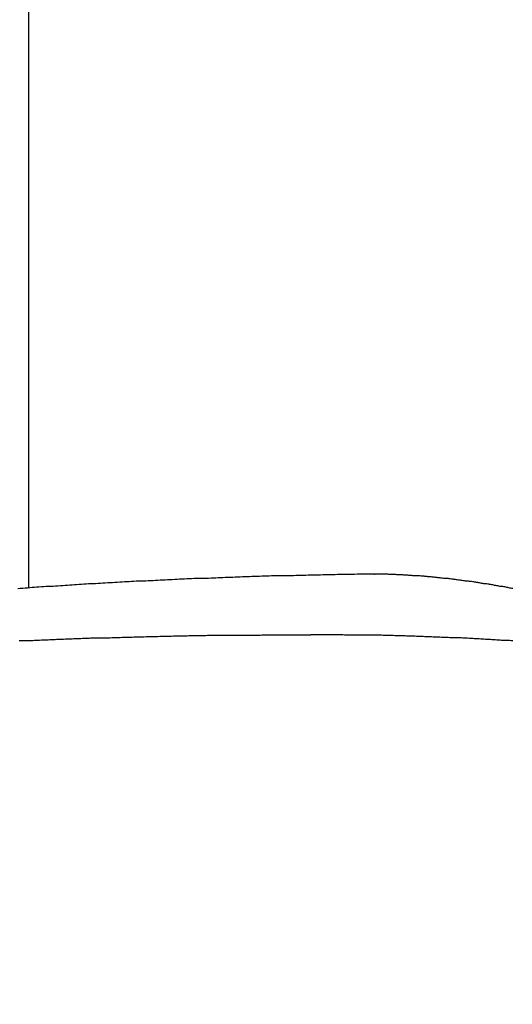
# Model space of a CAD drawing. Extents: x -60 to 21663, y -747 to 14596.
# Drawn here: x 4890 to 4906, y 9769 to 9803 of the extents above; entities that cross this region are included whole.
import ezdxf

# ---------------------------------------------------------------- set-up
doc = ezdxf.new("R2010")
doc.units = 0
doc.header["$LTSCALE"] = 70
doc.layers.add('_0-1_LAYER_1', color=7, linetype='CONTINUOUS')
doc.layers.add('_0-2_LAYER_2', color=7, linetype='CONTINUOUS')

msp = doc.modelspace()

# ---------------------------------------------------------------- linework, layer by layer
at = {"layer": '_0-1_LAYER_1', "color": 7, "linetype": 'Continuous'}
for p, q in [((4890, 9783.488), (4890, 10035)), ((4897.2, 9783.86), (4897.12, 9783.85)), ((4897.28, 9783.86), (4897.2, 9783.86)), ((4897.36, 9783.86), (4897.28, 9783.86)), ((4897.44, 9783.86), (4897.36, 9783.86)), ((4897.52, 9783.87), (4897.44, 9783.86)), ((4897.61, 9783.87), (4897.52, 9783.87)), ((4897.69, 9783.87), (4897.61, 9783.87)), ((4897.77, 9783.87), (4897.69, 9783.87)), ((4897.85, 9783.88), (4897.77, 9783.87)), ((4897.93, 9783.88), (4897.85, 9783.88)), ((4898.02, 9783.88), (4897.93, 9783.88)), ((4898.1, 9783.88), (4898.02, 9783.88)), ((4898.18, 9783.89), (4898.1, 9783.88)), ((4898.26, 9783.89), (4898.18, 9783.89)), ((4898.34, 9783.89), (4898.26, 9783.89)), ((4898.43, 9783.89), (4898.34, 9783.89)), ((4898.51, 9783.89), (4898.43, 9783.89)), ((4898.59, 9783.9), (4898.51, 9783.89)), ((4898.67, 9783.9), (4898.59, 9783.9)), ((4898.76, 9783.9), (4898.67, 9783.9)), ((4898.84, 9783.9), (4898.76, 9783.9)), ((4898.92, 9783.9), (4898.84, 9783.9)), ((4899, 9783.91), (4898.92, 9783.9)), ((4899.08, 9783.91), (4899, 9783.91)), ((4899.17, 9783.91), (4899.08, 9783.91)), ((4899.25, 9783.91), (4899.17, 9783.91)), ((4899.33, 9783.91), (4899.25, 9783.91)), ((4899.41, 9783.92), (4899.33, 9783.91)), ((4899.5, 9783.92), (4899.41, 9783.92)), ((4899.58, 9783.92), (4899.5, 9783.92)), ((4899.66, 9783.92), (4899.58, 9783.92)), ((4899.74, 9783.92), (4899.66, 9783.92)), ((4899.83, 9783.92), (4899.74, 9783.92)), ((4899.91, 9783.93), (4899.83, 9783.92)), ((4899.99, 9783.93), (4899.91, 9783.93)), ((4900.07, 9783.93), (4899.99, 9783.93)), ((4900.15, 9783.93), (4900.07, 9783.93)), ((4900.24, 9783.93), (4900.15, 9783.93)), ((4900.32, 9783.93), (4900.24, 9783.93)), ((4900.4, 9783.94), (4900.32, 9783.93)), ((4900.48, 9783.94), (4900.4, 9783.94)), ((4900.57, 9783.94), (4900.48, 9783.94)), ((4900.65, 9783.94), (4900.57, 9783.94)), ((4900.73, 9783.94), (4900.65, 9783.94)), ((4900.81, 9783.94), (4900.73, 9783.94)), ((4900.9, 9783.94), (4900.81, 9783.94)), ((4900.98, 9783.94), (4900.9, 9783.94)), ((4901.06, 9783.95), (4900.98, 9783.94)), ((4901.14, 9783.95), (4901.06, 9783.95)), ((4901.23, 9783.95), (4901.14, 9783.95)), ((4901.31, 9783.95), (4901.23, 9783.95)), ((4901.39, 9783.95), (4901.31, 9783.95)), ((4901.47, 9783.95), (4901.39, 9783.95)), ((4901.56, 9783.95), (4901.47, 9783.95)), ((4901.64, 9783.95), (4901.56, 9783.95)), ((4901.64, 9783.95), (4901.65, 9783.95)), ((4901.65, 9783.95), (4901.66, 9783.95)), ((4901.7, 9783.95), (4901.66, 9783.95)), ((4901.73, 9783.95), (4901.7, 9783.95)), ((4901.76, 9783.95), (4901.73, 9783.95)), ((4901.8, 9783.95), (4901.76, 9783.95)), ((4901.83, 9783.95), (4901.8, 9783.95)), ((4901.86, 9783.95), (4901.83, 9783.95)), ((4901.9, 9783.95), (4901.86, 9783.95)), ((4901.93, 9783.95), (4901.9, 9783.95)), ((4901.96, 9783.95), (4901.93, 9783.95)), ((4902, 9783.95), (4901.96, 9783.95)), ((4902.03, 9783.95), (4902, 9783.95)), ((4902.07, 9783.95), (4902.03, 9783.95)), ((4902.1, 9783.95), (4902.07, 9783.95)), ((4902.13, 9783.94), (4902.1, 9783.95)), ((4902.17, 9783.94), (4902.13, 9783.94)), ((4902.2, 9783.94), (4902.17, 9783.94)), ((4902.23, 9783.94), (4902.2, 9783.94)), ((4902.27, 9783.94), (4902.23, 9783.94)), ((4902.3, 9783.94), (4902.27, 9783.94)), ((4902.33, 9783.94), (4902.3, 9783.94)), ((4902.37, 9783.94), (4902.33, 9783.94)), ((4902.4, 9783.93), (4902.37, 9783.94)), ((4902.44, 9783.93), (4902.4, 9783.93)), ((4902.47, 9783.93), (4902.44, 9783.93)), ((4902.5, 9783.93), (4902.47, 9783.93)), ((4902.54, 9783.93), (4902.5, 9783.93)), ((4902.57, 9783.93), (4902.54, 9783.93)), ((4902.6, 9783.93), (4902.57, 9783.93)), ((4902.64, 9783.92), (4902.6, 9783.93)), ((4902.67, 9783.92), (4902.64, 9783.92)), ((4902.71, 9783.92), (4902.67, 9783.92)), ((4902.74, 9783.92), (4902.71, 9783.92)), ((4902.77, 9783.92), (4902.74, 9783.92)), ((4902.81, 9783.91), (4902.77, 9783.92)), ((4902.84, 9783.91), (4902.81, 9783.91)), ((4902.88, 9783.91), (4902.84, 9783.91)), ((4902.91, 9783.91), (4902.88, 9783.91)), ((4902.94, 9783.9), (4902.91, 9783.91)), ((4902.98, 9783.9), (4902.94, 9783.9)), ((4903.01, 9783.9), (4902.98, 9783.9)), ((4903.05, 9783.9), (4903.01, 9783.9)), ((4903.08, 9783.9), (4903.05, 9783.9)), ((4903.11, 9783.89), (4903.08, 9783.9)), ((4903.15, 9783.89), (4903.11, 9783.89)), ((4903.18, 9783.89), (4903.15, 9783.89)), ((4903.22, 9783.88), (4903.18, 9783.89)), ((4903.25, 9783.88), (4903.22, 9783.88)), ((4903.28, 9783.88), (4903.25, 9783.88)), ((4903.32, 9783.88), (4903.28, 9783.88)), ((4903.35, 9783.87), (4903.32, 9783.88)), ((4903.39, 9783.87), (4903.35, 9783.87)), ((4903.42, 9783.87), (4903.39, 9783.87)), ((4903.45, 9783.86), (4903.42, 9783.87)), ((4903.49, 9783.86), (4903.45, 9783.86)), ((4903.52, 9783.86), (4903.49, 9783.86)), ((4903.56, 9783.86), (4903.52, 9783.86)), ((4903.59, 9783.85), (4903.56, 9783.86)), ((4890.58, 9783.53), (4890.5, 9783.52)), ((4890.66, 9783.53), (4890.58, 9783.53)), ((4890.74, 9783.54), (4890.66, 9783.53)), ((4890.82, 9783.54), (4890.74, 9783.54)), ((4890.9, 9783.55), (4890.82, 9783.54)), ((4890.98, 9783.55), (4890.9, 9783.55)), ((4891.06, 9783.56), (4890.98, 9783.55)), ((4891.14, 9783.56), (4891.06, 9783.56)), ((4891.22, 9783.57), (4891.14, 9783.56)), ((4891.3, 9783.57), (4891.22, 9783.57)), ((4891.38, 9783.58), (4891.3, 9783.57)), ((4891.46, 9783.58), (4891.38, 9783.58)), ((4891.54, 9783.59), (4891.46, 9783.58)), ((4891.61, 9783.59), (4891.54, 9783.59)), ((4891.69, 9783.6), (4891.61, 9783.59)), ((4891.77, 9783.6), (4891.69, 9783.6)), ((4891.85, 9783.61), (4891.77, 9783.6)), ((4891.93, 9783.61), (4891.85, 9783.61)), ((4892.01, 9783.62), (4891.93, 9783.61)), ((4892.09, 9783.62), (4892.01, 9783.62)), ((4892.17, 9783.63), (4892.09, 9783.62)), ((4892.25, 9783.63), (4892.17, 9783.63)), ((4892.33, 9783.64), (4892.25, 9783.63)), ((4892.41, 9783.64), (4892.33, 9783.64)), ((4892.49, 9783.65), (4892.41, 9783.64)), ((4892.57, 9783.65), (4892.49, 9783.65)), ((4892.66, 9783.66), (4892.57, 9783.65)), ((4892.74, 9783.66), (4892.66, 9783.66)), ((4892.82, 9783.66), (4892.74, 9783.66)), ((4892.9, 9783.67), (4892.82, 9783.66)), ((4892.98, 9783.67), (4892.9, 9783.67)), ((4893.06, 9783.68), (4892.98, 9783.67)), ((4893.14, 9783.68), (4893.06, 9783.68)), ((4893.22, 9783.69), (4893.14, 9783.68)), ((4893.3, 9783.69), (4893.22, 9783.69)), ((4893.38, 9783.69), (4893.3, 9783.69)), ((4893.46, 9783.7), (4893.38, 9783.69)), ((4893.54, 9783.7), (4893.46, 9783.7)), ((4893.62, 9783.71), (4893.54, 9783.7)), ((4893.7, 9783.71), (4893.62, 9783.71)), ((4893.78, 9783.71), (4893.7, 9783.71)), ((4893.86, 9783.72), (4893.78, 9783.71)), ((4893.94, 9783.72), (4893.86, 9783.72)), ((4894.02, 9783.73), (4893.94, 9783.72)), ((4894.11, 9783.73), (4894.02, 9783.73)), ((4894.19, 9783.73), (4894.11, 9783.73)), ((4894.27, 9783.74), (4894.19, 9783.73)), ((4894.35, 9783.74), (4894.27, 9783.74)), ((4894.43, 9783.75), (4894.35, 9783.74)), ((4894.51, 9783.75), (4894.43, 9783.75)), ((4894.59, 9783.75), (4894.51, 9783.75)), ((4894.67, 9783.76), (4894.59, 9783.75)), ((4894.75, 9783.76), (4894.67, 9783.76)), ((4894.83, 9783.76), (4894.75, 9783.76)), ((4894.92, 9783.77), (4894.83, 9783.76)), ((4895, 9783.77), (4894.92, 9783.77)), ((4895.08, 9783.78), (4895, 9783.77)), ((4895.16, 9783.78), (4895.08, 9783.78)), ((4895.24, 9783.78), (4895.16, 9783.78)), ((4895.32, 9783.79), (4895.24, 9783.78)), ((4895.4, 9783.79), (4895.32, 9783.79)), ((4895.48, 9783.79), (4895.4, 9783.79)), ((4895.57, 9783.8), (4895.48, 9783.79)), ((4895.65, 9783.8), (4895.57, 9783.8)), ((4895.73, 9783.8), (4895.65, 9783.8)), ((4895.81, 9783.81), (4895.73, 9783.8)), ((4895.89, 9783.81), (4895.81, 9783.81)), ((4895.97, 9783.81), (4895.89, 9783.81)), ((4896.05, 9783.81), (4895.97, 9783.81)), ((4896.14, 9783.82), (4896.05, 9783.81)), ((4896.22, 9783.82), (4896.14, 9783.82)), ((4896.3, 9783.82), (4896.22, 9783.82)), ((4896.38, 9783.83), (4896.3, 9783.82)), ((4896.46, 9783.83), (4896.38, 9783.83)), ((4896.54, 9783.83), (4896.46, 9783.83)), ((4896.62, 9783.84), (4896.54, 9783.83)), ((4896.71, 9783.84), (4896.62, 9783.84)), ((4896.79, 9783.84), (4896.71, 9783.84)), ((4896.87, 9783.84), (4896.79, 9783.84)), ((4896.95, 9783.85), (4896.87, 9783.84)), ((4897.03, 9783.85), (4896.95, 9783.85)), ((4897.12, 9783.85), (4897.03, 9783.85)), ((4903.62, 9783.85), (4903.59, 9783.85)), ((4903.66, 9783.85), (4903.62, 9783.85)), ((4903.69, 9783.84), (4903.66, 9783.85)), ((4903.73, 9783.84), (4903.69, 9783.84)), ((4903.76, 9783.84), (4903.73, 9783.84)), ((4903.79, 9783.83), (4903.76, 9783.84)), ((4903.83, 9783.83), (4903.79, 9783.83)), ((4903.86, 9783.83), (4903.83, 9783.83)), ((4903.9, 9783.82), (4903.86, 9783.83)), ((4903.93, 9783.82), (4903.9, 9783.82)), ((4903.97, 9783.81), (4903.93, 9783.82)), ((4904, 9783.81), (4903.97, 9783.81)), ((4904.03, 9783.81), (4904, 9783.81)), ((4904.07, 9783.8), (4904.03, 9783.81)), ((4904.1, 9783.8), (4904.07, 9783.8)), ((4904.14, 9783.8), (4904.1, 9783.8)), ((4904.17, 9783.79), (4904.14, 9783.8)), ((4904.2, 9783.79), (4904.17, 9783.79)), ((4904.24, 9783.78), (4904.2, 9783.79)), ((4904.27, 9783.78), (4904.24, 9783.78)), ((4904.31, 9783.78), (4904.27, 9783.78)), ((4904.34, 9783.77), (4904.31, 9783.78)), ((4904.38, 9783.77), (4904.34, 9783.77)), ((4904.41, 9783.76), (4904.38, 9783.77)), ((4904.44, 9783.76), (4904.41, 9783.76)), ((4904.48, 9783.75), (4904.44, 9783.76)), ((4904.51, 9783.75), (4904.48, 9783.75)), ((4904.55, 9783.75), (4904.51, 9783.75)), ((4904.58, 9783.74), (4904.55, 9783.75)), ((4904.61, 9783.74), (4904.58, 9783.74)), ((4904.65, 9783.73), (4904.61, 9783.74)), ((4904.68, 9783.73), (4904.65, 9783.73)), ((4904.72, 9783.72), (4904.68, 9783.73)), ((4904.75, 9783.72), (4904.72, 9783.72)), ((4904.78, 9783.71), (4904.75, 9783.72)), ((4904.82, 9783.71), (4904.78, 9783.71)), ((4904.85, 9783.7), (4904.82, 9783.71)), ((4904.89, 9783.7), (4904.85, 9783.7)), ((4904.92, 9783.7), (4904.89, 9783.7)), ((4904.96, 9783.69), (4904.92, 9783.7)), ((4904.99, 9783.69), (4904.96, 9783.69)), ((4905.02, 9783.68), (4904.99, 9783.69)), ((4905.06, 9783.68), (4905.02, 9783.68)), ((4905.09, 9783.67), (4905.06, 9783.68)), ((4905.13, 9783.67), (4905.09, 9783.67)), ((4905.16, 9783.66), (4905.13, 9783.67)), ((4905.19, 9783.66), (4905.16, 9783.66)), ((4905.23, 9783.65), (4905.19, 9783.66)), ((4905.26, 9783.64), (4905.23, 9783.65)), ((4905.3, 9783.64), (4905.26, 9783.64)), ((4905.33, 9783.63), (4905.3, 9783.64)), ((4905.36, 9783.63), (4905.33, 9783.63)), ((4905.4, 9783.62), (4905.36, 9783.63)), ((4905.43, 9783.62), (4905.4, 9783.62)), ((4905.47, 9783.61), (4905.43, 9783.62)), ((4905.5, 9783.61), (4905.47, 9783.61)), ((4905.53, 9783.6), (4905.5, 9783.61)), ((4905.57, 9783.6), (4905.53, 9783.6)), ((4905.6, 9783.59), (4905.57, 9783.6)), ((4905.64, 9783.59), (4905.6, 9783.59)), ((4905.67, 9783.58), (4905.64, 9783.59)), ((4905.7, 9783.57), (4905.67, 9783.58)), ((4905.74, 9783.57), (4905.7, 9783.57)), ((4905.77, 9783.56), (4905.74, 9783.57)), ((4905.81, 9783.56), (4905.77, 9783.56)), ((4905.84, 9783.55), (4905.81, 9783.56)), ((4905.87, 9783.54), (4905.84, 9783.55)), ((4905.91, 9783.54), (4905.87, 9783.54)), ((4905.94, 9783.53), (4905.91, 9783.54)), ((4905.97, 9783.53), (4905.94, 9783.53)), ((4906.01, 9783.52), (4905.97, 9783.53)), ((4889.71, 9783.47), (4889.63, 9783.46)), ((4889.79, 9783.47), (4889.71, 9783.47)), ((4889.87, 9783.48), (4889.79, 9783.47)), ((4889.95, 9783.48), (4889.87, 9783.48)), ((4890.03, 9783.49), (4889.95, 9783.48)), ((4890.11, 9783.5), (4890.03, 9783.49)), ((4890.19, 9783.5), (4890.11, 9783.5)), ((4890.26, 9783.51), (4890.19, 9783.5)), ((4890.34, 9783.51), (4890.26, 9783.51)), ((4890.42, 9783.52), (4890.34, 9783.51)), ((4890.5, 9783.52), (4890.42, 9783.52)), ((4906.04, 9783.52), (4906.01, 9783.52)), ((4906.08, 9783.51), (4906.04, 9783.52)), ((4906.11, 9783.5), (4906.08, 9783.51)), ((4906.14, 9783.5), (4906.11, 9783.5)), ((4906.18, 9783.49), (4906.14, 9783.5)), ((4906.21, 9783.48), (4906.18, 9783.49)), ((4906.24, 9783.48), (4906.21, 9783.48)), ((4906.28, 9783.47), (4906.24, 9783.48)), ((4906.31, 9783.47), (4906.28, 9783.47)), ((4894.81, 9781.86), (4894.87, 9781.87)), ((4894.87, 9781.87), (4894.93, 9781.87)), ((4894.93, 9781.87), (4894.98, 9781.87)), ((4894.98, 9781.87), (4895.04, 9781.87)), ((4895.04, 9781.87), (4895.1, 9781.87)), ((4895.1, 9781.87), (4895.16, 9781.87)), ((4895.16, 9781.87), (4895.21, 9781.87)), ((4895.21, 9781.87), (4895.27, 9781.87)), ((4895.27, 9781.87), (4895.33, 9781.87)), ((4895.33, 9781.87), (4895.39, 9781.88)), ((4895.39, 9781.88), (4895.45, 9781.88)), ((4895.45, 9781.88), (4895.5, 9781.88)), ((4895.5, 9781.88), (4895.56, 9781.88)), ((4895.56, 9781.88), (4895.62, 9781.88)), ((4895.62, 9781.88), (4895.68, 9781.88)), ((4895.68, 9781.88), (4895.73, 9781.88)), ((4895.73, 9781.88), (4895.79, 9781.88)), ((4895.79, 9781.88), (4895.85, 9781.88)), ((4895.85, 9781.88), (4895.91, 9781.88)), ((4895.91, 9781.88), (4895.96, 9781.88)), ((4895.96, 9781.88), (4896.02, 9781.89)), ((4896.02, 9781.89), (4896.08, 9781.89)), ((4896.08, 9781.89), (4896.14, 9781.89)), ((4896.14, 9781.89), (4896.19, 9781.89)), ((4896.19, 9781.89), (4896.25, 9781.89)), ((4896.25, 9781.89), (4896.31, 9781.89)), ((4896.31, 9781.89), (4896.37, 9781.89)), ((4896.37, 9781.89), (4896.42, 9781.89)), ((4896.42, 9781.89), (4896.48, 9781.89)), ((4896.48, 9781.89), (4896.54, 9781.89)), ((4896.54, 9781.89), (4896.6, 9781.89)), ((4896.6, 9781.89), (4896.65, 9781.89)), ((4896.65, 9781.89), (4896.71, 9781.89)), ((4896.71, 9781.89), (4896.77, 9781.9)), ((4896.77, 9781.9), (4896.82, 9781.9)), ((4896.82, 9781.9), (4896.88, 9781.9)), ((4896.88, 9781.9), (4896.94, 9781.9)), ((4896.94, 9781.9), (4897, 9781.9)), ((4897, 9781.9), (4897.05, 9781.9)), ((4897.05, 9781.9), (4897.11, 9781.9)), ((4897.11, 9781.9), (4897.17, 9781.9)), ((4897.17, 9781.9), (4897.23, 9781.9)), ((4897.23, 9781.9), (4897.28, 9781.9)), ((4897.28, 9781.9), (4897.34, 9781.9)), ((4897.34, 9781.9), (4897.4, 9781.9)), ((4897.4, 9781.9), (4897.45, 9781.9)), ((4897.45, 9781.9), (4897.51, 9781.9)), ((4897.51, 9781.9), (4897.57, 9781.9)), ((4897.57, 9781.9), (4897.63, 9781.9)), ((4897.63, 9781.9), (4897.68, 9781.9)), ((4897.68, 9781.9), (4897.74, 9781.9)), ((4897.74, 9781.9), (4897.8, 9781.9)), ((4897.8, 9781.9), (4897.85, 9781.91)), ((4897.85, 9781.91), (4897.91, 9781.91)), ((4897.91, 9781.91), (4897.97, 9781.91)), ((4897.97, 9781.91), (4898.02, 9781.91)), ((4898.02, 9781.91), (4898.08, 9781.91)), ((4898.08, 9781.91), (4898.14, 9781.91)), ((4898.14, 9781.91), (4898.2, 9781.91)), ((4898.2, 9781.91), (4898.25, 9781.91)), ((4898.25, 9781.91), (4898.31, 9781.91)), ((4898.31, 9781.91), (4898.37, 9781.91)), ((4898.37, 9781.91), (4898.42, 9781.91)), ((4898.42, 9781.91), (4898.48, 9781.91)), ((4898.48, 9781.91), (4898.54, 9781.91)), ((4898.54, 9781.91), (4898.59, 9781.91)), ((4898.59, 9781.91), (4898.65, 9781.91)), ((4898.65, 9781.91), (4898.71, 9781.91)), ((4898.71, 9781.91), (4898.76, 9781.91)), ((4898.76, 9781.91), (4898.82, 9781.91)), ((4898.82, 9781.91), (4898.88, 9781.91)), ((4898.88, 9781.91), (4898.93, 9781.91)), ((4898.93, 9781.91), (4898.99, 9781.91)), ((4898.99, 9781.91), (4899.05, 9781.91)), ((4899.05, 9781.91), (4899.1, 9781.91)), ((4899.1, 9781.91), (4899.16, 9781.91)), ((4899.16, 9781.91), (4899.22, 9781.91)), ((4899.22, 9781.91), (4899.27, 9781.91)), ((4899.27, 9781.91), (4899.33, 9781.91)), ((4899.33, 9781.91), (4899.39, 9781.91)), ((4899.39, 9781.91), (4899.44, 9781.91)), ((4899.44, 9781.91), (4899.5, 9781.91)), ((4899.56, 9781.91), (4899.5, 9781.91)), ((4899.61, 9781.91), (4899.56, 9781.91)), ((4899.67, 9781.91), (4899.61, 9781.91)), ((4899.73, 9781.91), (4899.67, 9781.91)), ((4899.78, 9781.91), (4899.73, 9781.91)), ((4899.84, 9781.91), (4899.78, 9781.91)), ((4899.9, 9781.91), (4899.84, 9781.91)), ((4899.96, 9781.91), (4899.9, 9781.91)), ((4900.01, 9781.91), (4899.96, 9781.91)), ((4900.07, 9781.91), (4900.01, 9781.91)), ((4900.13, 9781.91), (4900.07, 9781.91)), ((4900.18, 9781.91), (4900.13, 9781.91)), ((4900.24, 9781.91), (4900.18, 9781.91)), ((4900.3, 9781.91), (4900.24, 9781.91)), ((4900.35, 9781.91), (4900.3, 9781.91)), ((4900.41, 9781.91), (4900.35, 9781.91)), ((4900.47, 9781.91), (4900.41, 9781.91)), ((4900.53, 9781.91), (4900.47, 9781.91)), ((4900.58, 9781.91), (4900.53, 9781.91)), ((4900.64, 9781.9), (4900.58, 9781.91)), ((4900.7, 9781.9), (4900.64, 9781.9)), ((4900.75, 9781.9), (4900.7, 9781.9)), ((4900.81, 9781.9), (4900.75, 9781.9)), ((4900.87, 9781.9), (4900.81, 9781.9)), ((4900.92, 9781.9), (4900.87, 9781.9)), ((4900.98, 9781.9), (4900.92, 9781.9)), ((4901.04, 9781.9), (4900.98, 9781.9)), ((4901.09, 9781.9), (4901.04, 9781.9)), ((4901.15, 9781.9), (4901.09, 9781.9)), ((4901.21, 9781.9), (4901.15, 9781.9)), ((4901.26, 9781.9), (4901.21, 9781.9)), ((4901.32, 9781.9), (4901.26, 9781.9)), ((4901.38, 9781.9), (4901.32, 9781.9)), ((4901.43, 9781.89), (4901.38, 9781.9)), ((4901.49, 9781.89), (4901.43, 9781.89)), ((4901.55, 9781.89), (4901.49, 9781.89)), ((4901.6, 9781.89), (4901.55, 9781.89)), ((4901.66, 9781.89), (4901.6, 9781.89)), ((4901.72, 9781.89), (4901.66, 9781.89)), ((4901.77, 9781.89), (4901.72, 9781.89)), ((4901.83, 9781.89), (4901.77, 9781.89)), ((4901.89, 9781.89), (4901.83, 9781.89)), ((4901.94, 9781.88), (4901.89, 9781.89)), ((4902, 9781.88), (4901.94, 9781.88)), ((4902.06, 9781.88), (4902, 9781.88)), ((4902.11, 9781.88), (4902.06, 9781.88)), ((4902.17, 9781.88), (4902.11, 9781.88)), ((4902.23, 9781.88), (4902.17, 9781.88)), ((4902.28, 9781.88), (4902.23, 9781.88)), ((4902.34, 9781.87), (4902.28, 9781.88)), ((4902.4, 9781.87), (4902.34, 9781.87)), ((4902.45, 9781.87), (4902.4, 9781.87)), ((4902.51, 9781.87), (4902.45, 9781.87)), ((4902.57, 9781.87), (4902.51, 9781.87)), ((4902.62, 9781.87), (4902.57, 9781.87)), ((4902.68, 9781.87), (4902.62, 9781.87)), ((4902.73, 9781.86), (4902.68, 9781.87)), ((4889.67, 9781.71), (4889.72, 9781.71)), ((4889.72, 9781.71), (4889.78, 9781.71)), ((4889.78, 9781.71), (4889.84, 9781.71)), ((4889.84, 9781.71), (4889.9, 9781.72)), ((4889.9, 9781.72), (4889.96, 9781.72)), ((4889.96, 9781.72), (4890.01, 9781.72)), ((4890.01, 9781.72), (4890.07, 9781.72)), ((4890.07, 9781.72), (4890.13, 9781.72)), ((4890.13, 9781.72), (4890.19, 9781.73)), ((4890.19, 9781.73), (4890.24, 9781.73)), ((4890.24, 9781.73), (4890.3, 9781.73)), ((4890.3, 9781.73), (4890.36, 9781.73)), ((4890.36, 9781.73), (4890.42, 9781.74)), ((4890.42, 9781.74), (4890.48, 9781.74)), ((4890.48, 9781.74), (4890.53, 9781.74)), ((4890.53, 9781.74), (4890.59, 9781.74)), ((4890.59, 9781.74), (4890.65, 9781.74)), ((4890.65, 9781.74), (4890.71, 9781.75)), ((4890.71, 9781.75), (4890.76, 9781.75)), ((4890.76, 9781.75), (4890.82, 9781.75)), ((4890.82, 9781.75), (4890.88, 9781.75)), ((4890.88, 9781.75), (4890.94, 9781.76)), ((4890.94, 9781.76), (4891, 9781.76)), ((4891, 9781.76), (4891.05, 9781.76)), ((4891.05, 9781.76), (4891.11, 9781.76)), ((4891.11, 9781.76), (4891.17, 9781.76)), ((4891.17, 9781.76), (4891.23, 9781.77)), ((4891.23, 9781.77), (4891.28, 9781.77)), ((4891.28, 9781.77), (4891.34, 9781.77)), ((4891.34, 9781.77), (4891.4, 9781.77)), ((4891.4, 9781.77), (4891.46, 9781.77)), ((4891.46, 9781.77), (4891.52, 9781.78)), ((4891.52, 9781.78), (4891.57, 9781.78)), ((4891.57, 9781.78), (4891.63, 9781.78)), ((4891.63, 9781.78), (4891.69, 9781.78)), ((4891.69, 9781.78), (4891.75, 9781.78)), ((4891.75, 9781.78), (4891.81, 9781.79)), ((4891.81, 9781.79), (4891.86, 9781.79)), ((4891.86, 9781.79), (4891.92, 9781.79)), ((4891.92, 9781.79), (4891.98, 9781.79)), ((4891.98, 9781.79), (4892.04, 9781.79)), ((4892.04, 9781.79), (4892.09, 9781.8)), ((4892.09, 9781.8), (4892.15, 9781.8)), ((4892.15, 9781.8), (4892.21, 9781.8)), ((4892.21, 9781.8), (4892.27, 9781.8)), ((4892.27, 9781.8), (4892.33, 9781.8)), ((4892.33, 9781.8), (4892.38, 9781.8)), ((4892.38, 9781.8), (4892.44, 9781.81)), ((4892.44, 9781.81), (4892.5, 9781.81)), ((4892.5, 9781.81), (4892.56, 9781.81)), ((4892.56, 9781.81), (4892.62, 9781.81)), ((4892.62, 9781.81), (4892.67, 9781.81)), ((4892.67, 9781.81), (4892.73, 9781.81)), ((4892.73, 9781.81), (4892.79, 9781.82)), ((4892.79, 9781.82), (4892.85, 9781.82)), ((4892.85, 9781.82), (4892.9, 9781.82)), ((4892.9, 9781.82), (4892.96, 9781.82)), ((4892.96, 9781.82), (4893.02, 9781.82)), ((4893.02, 9781.82), (4893.08, 9781.82)), ((4893.08, 9781.82), (4893.14, 9781.83)), ((4893.14, 9781.83), (4893.19, 9781.83)), ((4893.19, 9781.83), (4893.25, 9781.83)), ((4893.25, 9781.83), (4893.31, 9781.83)), ((4893.31, 9781.83), (4893.37, 9781.83)), ((4893.37, 9781.83), (4893.42, 9781.83)), ((4893.42, 9781.83), (4893.48, 9781.83)), ((4893.48, 9781.83), (4893.54, 9781.84)), ((4893.54, 9781.84), (4893.6, 9781.84)), ((4893.6, 9781.84), (4893.66, 9781.84)), ((4893.66, 9781.84), (4893.71, 9781.84)), ((4893.71, 9781.84), (4893.77, 9781.84)), ((4893.77, 9781.84), (4893.83, 9781.84)), ((4893.83, 9781.84), (4893.89, 9781.84)), ((4893.89, 9781.84), (4893.95, 9781.85)), ((4893.95, 9781.85), (4894, 9781.85)), ((4894, 9781.85), (4894.06, 9781.85)), ((4894.06, 9781.85), (4894.12, 9781.85)), ((4894.12, 9781.85), (4894.18, 9781.85)), ((4894.18, 9781.85), (4894.23, 9781.85)), ((4894.23, 9781.85), (4894.29, 9781.85)), ((4894.29, 9781.85), (4894.35, 9781.85)), ((4894.35, 9781.85), (4894.41, 9781.86)), ((4894.41, 9781.86), (4894.47, 9781.86)), ((4894.47, 9781.86), (4894.52, 9781.86)), ((4894.52, 9781.86), (4894.58, 9781.86)), ((4894.58, 9781.86), (4894.64, 9781.86)), ((4894.64, 9781.86), (4894.7, 9781.86)), ((4894.7, 9781.86), (4894.75, 9781.86)), ((4894.75, 9781.86), (4894.81, 9781.86)), ((4902.79, 9781.86), (4902.73, 9781.86)), ((4902.85, 9781.86), (4902.79, 9781.86)), ((4902.9, 9781.86), (4902.85, 9781.86)), ((4902.96, 9781.86), (4902.9, 9781.86)), ((4903.01, 9781.86), (4902.96, 9781.86)), ((4903.07, 9781.85), (4903.01, 9781.86)), ((4903.13, 9781.85), (4903.07, 9781.85)), ((4903.18, 9781.85), (4903.13, 9781.85)), ((4903.24, 9781.85), (4903.18, 9781.85)), ((4903.29, 9781.85), (4903.24, 9781.85)), ((4903.35, 9781.84), (4903.29, 9781.85)), ((4903.41, 9781.84), (4903.35, 9781.84)), ((4903.46, 9781.84), (4903.41, 9781.84)), ((4903.52, 9781.84), (4903.46, 9781.84)), ((4903.57, 9781.84), (4903.52, 9781.84)), ((4903.63, 9781.83), (4903.57, 9781.84)), ((4903.69, 9781.83), (4903.63, 9781.83)), ((4903.74, 9781.83), (4903.69, 9781.83)), ((4903.8, 9781.83), (4903.74, 9781.83)), ((4903.85, 9781.83), (4903.8, 9781.83)), ((4903.91, 9781.82), (4903.85, 9781.83)), ((4903.96, 9781.82), (4903.91, 9781.82)), ((4904.02, 9781.82), (4903.96, 9781.82)), ((4904.07, 9781.82), (4904.02, 9781.82)), ((4904.13, 9781.82), (4904.07, 9781.82)), ((4904.19, 9781.81), (4904.13, 9781.82)), ((4904.24, 9781.81), (4904.19, 9781.81)), ((4904.3, 9781.81), (4904.24, 9781.81)), ((4904.35, 9781.81), (4904.3, 9781.81)), ((4904.41, 9781.8), (4904.35, 9781.81)), ((4904.46, 9781.8), (4904.41, 9781.8)), ((4904.52, 9781.8), (4904.46, 9781.8)), ((4904.57, 9781.8), (4904.52, 9781.8)), ((4904.63, 9781.79), (4904.57, 9781.8)), ((4904.68, 9781.79), (4904.63, 9781.79)), ((4904.74, 9781.79), (4904.68, 9781.79)), ((4904.79, 9781.79), (4904.74, 9781.79)), ((4904.85, 9781.78), (4904.79, 9781.79)), ((4904.9, 9781.78), (4904.85, 9781.78)), ((4904.96, 9781.78), (4904.9, 9781.78)), ((4905.01, 9781.77), (4904.96, 9781.78)), ((4905.07, 9781.77), (4905.01, 9781.77)), ((4905.12, 9781.77), (4905.07, 9781.77)), ((4905.18, 9781.77), (4905.12, 9781.77)), ((4905.23, 9781.76), (4905.18, 9781.77)), ((4905.28, 9781.76), (4905.23, 9781.76)), ((4905.34, 9781.76), (4905.28, 9781.76)), ((4905.39, 9781.75), (4905.34, 9781.76)), ((4905.45, 9781.75), (4905.39, 9781.75)), ((4905.5, 9781.75), (4905.45, 9781.75)), ((4905.56, 9781.75), (4905.5, 9781.75)), ((4905.61, 9781.74), (4905.56, 9781.75)), ((4905.66, 9781.74), (4905.61, 9781.74)), ((4905.72, 9781.74), (4905.66, 9781.74)), ((4905.77, 9781.73), (4905.72, 9781.74)), ((4905.83, 9781.73), (4905.77, 9781.73)), ((4905.88, 9781.73), (4905.83, 9781.73)), ((4905.93, 9781.72), (4905.88, 9781.73)), ((4905.99, 9781.72), (4905.93, 9781.72)), ((4906.04, 9781.72), (4905.99, 9781.72)), ((4906.1, 9781.71), (4906.04, 9781.72)), ((4906.15, 9781.71), (4906.1, 9781.71)), ((4906.2, 9781.71), (4906.15, 9781.71)), ((4906.26, 9781.7), (4906.2, 9781.71)), ((4906.31, 9781.7), (4906.26, 9781.7))]:
    msp.add_line(p, q, dxfattribs=at)
at = {"layer": '_0-2_LAYER_2', "color": 7, "linetype": 'Continuous'}
msp.add_circle((4839.292, 9825.5), 150, dxfattribs=at)

doc.saveas('drawing.dxf')
